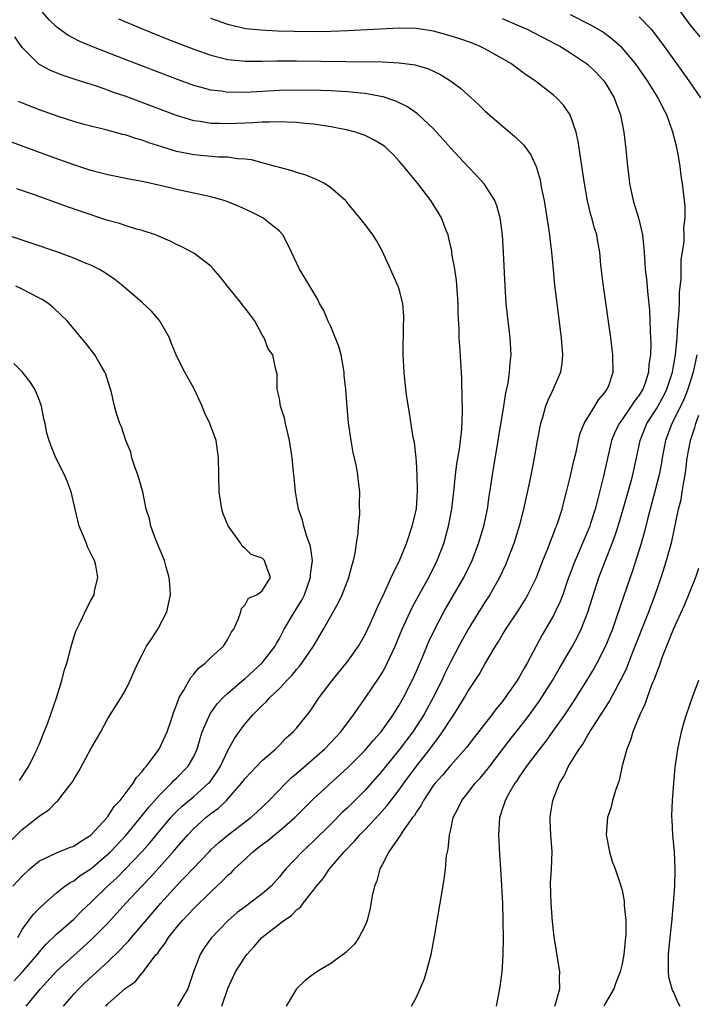
# Model space of a CAD drawing. Units: inches. Extents: x 2622000 to 2625000, y 1464000 to 1467000.
# Drawn here: x 2622091 to 2622170, y 1465355 to 1465470 of the extents above; entities that cross this region are included whole.
import ezdxf

# ---------------------------------------------------------------- set-up
doc = ezdxf.new("R2010")
doc.units = ezdxf.units.IN
doc.header["$MEASUREMENT"] = 0
doc.layers.add('LD26221464_2ft', color=215, linetype='Continuous')

msp = doc.modelspace()

# ---------------------------------------------------------------- linework, layer by layer
at = {"layer": 'LD26221464_2ft'}
for points, elevation in [([(2622170.11, 1465468.11), (2622169, 1465469.49), (2622167.5, 1465471.5)], 8924), ([(2622100.76, 1465355), (2622101, 1465355.25), (2622103, 1465357.06), (2622104.17, 1465357.83), (2622105, 1465358.86), (2622105.08, 1465358.92), (2622105.41, 1465359.41), (2622106.63, 1465361), (2622106.81, 1465361.19), (2622107, 1465361.48), (2622107.67, 1465362.33), (2622108.06, 1465363), (2622109, 1465364.16), (2622109.71, 1465365), (2622111, 1465366.39), (2622113, 1465368.35), (2622114.38, 1465369.62), (2622115, 1465370.28), (2622115.4, 1465370.6), (2622115.77, 1465371), (2622117, 1465372.13), (2622117.91, 1465373), (2622119, 1465373.86), (2622119.66, 1465374.34), (2622120.43, 1465375), (2622121, 1465375.45), (2622122.8, 1465377), (2622125, 1465379.18), (2622129, 1465382.85), (2622131, 1465384.86), (2622131.97, 1465386.03), (2622132.87, 1465387), (2622134.3, 1465389), (2622135, 1465390.11), (2622135.49, 1465391), (2622136.5, 1465393), (2622137, 1465394.09), (2622137.7, 1465395.7), (2622138.45, 1465397.55), (2622139.09, 1465398.91), (2622140.19, 1465401), (2622142.54, 1465405), (2622143.51, 1465407), (2622144.26, 1465409), (2622144.86, 1465411), (2622145.29, 1465413), (2622145.5, 1465414.5), (2622145.69, 1465415.69), (2622145.87, 1465417), (2622147.21, 1465425), (2622147.44, 1465426.56), (2622147.7, 1465427.7), (2622147.87, 1465429), (2622147.93, 1465430.07), (2622148.04, 1465431), (2622147.95, 1465433), (2622147.63, 1465435.63), (2622147.49, 1465437), (2622147.34, 1465439), (2622147.16, 1465443), (2622147.03, 1465445), (2622146.76, 1465447), (2622146.39, 1465448.39), (2622146.14, 1465449), (2622145, 1465450.84), (2622144.88, 1465451), (2622143.99, 1465451.99), (2622143, 1465452.98), (2622141, 1465455.12), (2622140.13, 1465456.13), (2622139.35, 1465457), (2622139, 1465457.37), (2622137.13, 1465459.13), (2622135.94, 1465459.94), (2622134.6, 1465460.6), (2622133.12, 1465461.12), (2622132.85, 1465461.15), (2622131, 1465461.5), (2622130.47, 1465461.53), (2622129, 1465461.7), (2622128.28, 1465461.72), (2622127, 1465461.81), (2622125.85, 1465461.85), (2622123, 1465461.89), (2622121, 1465461.84), (2622117, 1465461.63), (2622116.35, 1465461.65), (2622115, 1465461.64), (2622114.24, 1465461.76), (2622113, 1465461.89), (2622111.75, 1465462.25), (2622111, 1465462.44), (2622109.12, 1465463.12), (2622103, 1465465.47), (2622099.1, 1465467), (2622097.63, 1465467.63), (2622096.32, 1465468.32), (2622095.34, 1465469), (2622095, 1465469.27), (2622094.12, 1465470.12), (2622093.37, 1465471)], 8936), ([(2622147, 1465470.27), (2622149, 1465469.42), (2622149.93, 1465469), (2622153.28, 1465467.28), (2622153.81, 1465467), (2622155, 1465466.26), (2622156.85, 1465465), (2622157, 1465464.88), (2622157.96, 1465463.96), (2622158.87, 1465463), (2622159, 1465462.81), (2622160.09, 1465461), (2622160.32, 1465460.32), (2622160.82, 1465459), (2622161.19, 1465457), (2622161.43, 1465455), (2622161.62, 1465453), (2622161.79, 1465451.79), (2622161.87, 1465451), (2622162.09, 1465449.91), (2622162.29, 1465449), (2622162.47, 1465448.47), (2622162.92, 1465447), (2622163.4, 1465445), (2622163.58, 1465443), (2622163.71, 1465441), (2622163.85, 1465439.84), (2622164, 1465438), (2622164.21, 1465436.21), (2622164.26, 1465435), (2622164.27, 1465433.73), (2622164.33, 1465433), (2622164.36, 1465432.36), (2622164.3, 1465431), (2622164.13, 1465429.87), (2622164.09, 1465429), (2622163.68, 1465427.68), (2622163.44, 1465427), (2622163, 1465426.28), (2622162.43, 1465425.57), (2622162.08, 1465425), (2622161, 1465423.46), (2622160.66, 1465423), (2622160.13, 1465421.87), (2622159.78, 1465421), (2622159.26, 1465418.75), (2622158.85, 1465416.85), (2622158.18, 1465414.18), (2622157.85, 1465413), (2622157.32, 1465411.32), (2622157.22, 1465411), (2622157, 1465410.45), (2622155.52, 1465407), (2622155.37, 1465406.63), (2622154.65, 1465404.65), (2622154.07, 1465403), (2622153.78, 1465402.22), (2622153.21, 1465401), (2622153, 1465400.59), (2622151.69, 1465398.31), (2622150.97, 1465397), (2622149.91, 1465395), (2622149.57, 1465394.43), (2622149, 1465393.38), (2622148.77, 1465393), (2622147.36, 1465391), (2622147, 1465390.52), (2622146.31, 1465389.69), (2622145.8, 1465389), (2622143.7, 1465386.3), (2622142.84, 1465385.16), (2622141, 1465383.1), (2622140.04, 1465381.96), (2622139.17, 1465381), (2622139, 1465380.78), (2622137.83, 1465379), (2622137.56, 1465378.44), (2622137, 1465377.66), (2622136.76, 1465377.24), (2622136.55, 1465377), (2622135.4, 1465375.4), (2622135.14, 1465375), (2622135.1, 1465374.9), (2622133.78, 1465373), (2622133, 1465371.47), (2622132.74, 1465371), (2622132.38, 1465369.62), (2622132.11, 1465369), (2622131.85, 1465367.85), (2622131.59, 1465366.41), (2622131.24, 1465365), (2622131, 1465364.39), (2622130.29, 1465363), (2622129.76, 1465362.24), (2622128.76, 1465361.24), (2622127, 1465359.96), (2622125.38, 1465359), (2622125, 1465358.72), (2622124.02, 1465357.98), (2622122.99, 1465357), (2622121.78, 1465355)], 8930), ([(2622136.43, 1465355), (2622137, 1465356.03), (2622137.91, 1465358.09), (2622138.19, 1465359), (2622138.6, 1465360.6), (2622138.73, 1465361), (2622139.12, 1465363.12), (2622139.78, 1465367), (2622140.23, 1465369.77), (2622140.38, 1465371), (2622140.52, 1465372.52), (2622140.61, 1465373), (2622140.7, 1465373.3), (2622140.85, 1465375), (2622141, 1465375.59), (2622141.3, 1465377), (2622141.89, 1465378.11), (2622142.28, 1465379), (2622143, 1465379.88), (2622143.87, 1465381), (2622144.42, 1465381.58), (2622145.33, 1465382.67), (2622145.57, 1465383), (2622147.92, 1465386.08), (2622149, 1465387.43), (2622150.2, 1465389), (2622151.37, 1465390.63), (2622152.89, 1465393), (2622153.66, 1465394.34), (2622154.06, 1465395), (2622155.2, 1465397), (2622155.82, 1465398.18), (2622156.21, 1465399), (2622157, 1465400.97), (2622158.3, 1465405), (2622159.11, 1465407.11), (2622159.86, 1465409), (2622160.17, 1465409.83), (2622160.55, 1465411), (2622161.14, 1465413), (2622161.97, 1465415.97), (2622162.24, 1465417), (2622162.69, 1465419), (2622163.1, 1465421), (2622163.9, 1465423), (2622165, 1465424.69), (2622165.83, 1465426.17), (2622166.24, 1465427), (2622166.88, 1465429), (2622167.23, 1465431), (2622167.43, 1465433), (2622167.52, 1465434.48), (2622167.63, 1465435.63), (2622167.69, 1465437), (2622167.71, 1465438.29), (2622167.88, 1465439.88), (2622167.9, 1465442.1), (2622168.23, 1465444.23), (2622168.24, 1465445), (2622168.21, 1465445.79), (2622168.38, 1465447), (2622168.37, 1465448.37), (2622168.05, 1465451), (2622167.91, 1465451.91), (2622167.79, 1465453), (2622167.56, 1465454.44), (2622167.44, 1465455), (2622167.34, 1465455.34), (2622166.94, 1465457), (2622166.21, 1465459), (2622165.78, 1465459.79), (2622165.22, 1465461), (2622163.98, 1465463), (2622163, 1465464.4), (2622162.56, 1465465), (2622161, 1465466.84), (2622159.86, 1465467.86), (2622158.7, 1465468.7), (2622157.45, 1465469.45), (2622155, 1465470.67)], 8928), ([(2622163, 1465470.44), (2622164.39, 1465469), (2622164.68, 1465468.68), (2622165.54, 1465467.54), (2622167.37, 1465465), (2622168.79, 1465463), (2622170.17, 1465461)], 8926), ([(2622102.23, 1465470.23), (2622105.1, 1465469), (2622107.88, 1465467.88), (2622111, 1465466.67), (2622113, 1465465.96), (2622114.36, 1465465.64), (2622115, 1465465.47), (2622116.69, 1465465.31), (2622117, 1465465.26), (2622119, 1465465.26), (2622120.7, 1465465.3), (2622123, 1465465.32), (2622128.76, 1465465.24), (2622133, 1465465.19), (2622135, 1465465.1), (2622136.85, 1465464.85), (2622138.39, 1465464.39), (2622139.75, 1465463.75), (2622140.98, 1465463), (2622142.13, 1465462.13), (2622143, 1465461.33), (2622143.39, 1465461), (2622144.23, 1465460.23), (2622145, 1465459.5), (2622147, 1465457.75), (2622148.49, 1465456.49), (2622149.5, 1465455.5), (2622150.36, 1465454.36), (2622150.99, 1465452.99), (2622151.43, 1465451.43), (2622151.61, 1465450.39), (2622151.89, 1465449), (2622152.47, 1465445.53), (2622152.54, 1465445), (2622152.57, 1465444.57), (2622152.77, 1465443), (2622152.95, 1465440.95), (2622153.13, 1465439.13), (2622153.38, 1465437), (2622153.91, 1465433), (2622153.98, 1465431.98), (2622154.06, 1465431), (2622153.97, 1465430.03), (2622153.82, 1465429), (2622152.96, 1465427), (2622152.32, 1465425.68), (2622152.07, 1465425), (2622151.7, 1465423.7), (2622151.48, 1465423), (2622151.1, 1465421), (2622150.76, 1465419), (2622150.46, 1465417.54), (2622150.2, 1465416.2), (2622149.51, 1465413), (2622148.98, 1465411), (2622148.35, 1465409), (2622147.6, 1465407), (2622147.42, 1465406.58), (2622146.69, 1465405), (2622145.56, 1465403), (2622145, 1465402.14), (2622143.05, 1465399), (2622141.93, 1465397), (2622141, 1465395.22), (2622140.28, 1465393.72), (2622139.96, 1465393), (2622138.97, 1465391), (2622137.88, 1465389), (2622136.59, 1465387), (2622135, 1465384.9), (2622133.43, 1465383), (2622133, 1465382.45), (2622131, 1465380.21), (2622129, 1465378.18), (2622128.39, 1465377.61), (2622127, 1465376.21), (2622125, 1465374.24), (2622123.65, 1465373), (2622121.75, 1465371), (2622121.4, 1465370.6), (2622121, 1465370.07), (2622120.04, 1465369), (2622119, 1465368.09), (2622117.57, 1465367), (2622117, 1465366.59), (2622116.09, 1465365.91), (2622115, 1465364.94), (2622113.06, 1465362.94), (2622112.22, 1465361.78), (2622111.74, 1465361), (2622110.97, 1465359), (2622110.32, 1465357), (2622109.12, 1465355)], 8934), ([(2622114.28, 1465355), (2622115, 1465357.03), (2622115.6, 1465358.4), (2622115.88, 1465359), (2622117, 1465360.74), (2622117.19, 1465361), (2622118.06, 1465361.94), (2622118.97, 1465363), (2622121.53, 1465365), (2622122.42, 1465365.58), (2622123, 1465366.24), (2622123.45, 1465366.55), (2622123.77, 1465367), (2622125, 1465368.54), (2622125.33, 1465369), (2622126.13, 1465369.87), (2622126.84, 1465371), (2622128.55, 1465373), (2622129.77, 1465374.23), (2622130.4, 1465375), (2622131, 1465375.62), (2622132.64, 1465377.36), (2622133.59, 1465378.41), (2622135, 1465380.23), (2622135.53, 1465381), (2622137, 1465383), (2622138.58, 1465385), (2622139, 1465385.58), (2622139.63, 1465386.37), (2622140.06, 1465387), (2622141, 1465388.48), (2622141.36, 1465389), (2622142.61, 1465391), (2622143, 1465391.7), (2622143.87, 1465393), (2622144.31, 1465393.69), (2622145, 1465394.92), (2622146.22, 1465397), (2622146.53, 1465397.47), (2622147, 1465398.3), (2622147.43, 1465399), (2622148.87, 1465401.13), (2622149.64, 1465402.36), (2622150.01, 1465403), (2622151, 1465405), (2622151.76, 1465407), (2622152.28, 1465408.28), (2622152.67, 1465409.33), (2622153, 1465410.1), (2622153.24, 1465410.76), (2622153.36, 1465411), (2622153.54, 1465411.54), (2622154, 1465413), (2622154.19, 1465413.81), (2622154.52, 1465415), (2622155, 1465416.9), (2622155.38, 1465418.62), (2622155.63, 1465419.63), (2622155.91, 1465421), (2622156.12, 1465421.88), (2622156.59, 1465423), (2622157, 1465423.7), (2622157.81, 1465425), (2622158.25, 1465425.75), (2622159, 1465426.62), (2622159.14, 1465426.86), (2622159.27, 1465427), (2622159.44, 1465427.44), (2622159.95, 1465429), (2622159.94, 1465431), (2622159.7, 1465433), (2622158.85, 1465439), (2622158.54, 1465441.46), (2622158.39, 1465443), (2622158.19, 1465444.19), (2622158.04, 1465445), (2622157.79, 1465445.79), (2622157.46, 1465447), (2622157.35, 1465447.35), (2622156.96, 1465448.96), (2622156.62, 1465451), (2622155.89, 1465455.89), (2622155.64, 1465457), (2622155, 1465458.88), (2622154.95, 1465459), (2622154.16, 1465460.16), (2622153.35, 1465461), (2622153, 1465461.31), (2622150.85, 1465463), (2622149.74, 1465463.74), (2622148.02, 1465465), (2622147, 1465465.59), (2622145, 1465466.72), (2622144.44, 1465467), (2622143.41, 1465467.41), (2622141.94, 1465467.94), (2622140.4, 1465468.4), (2622139, 1465468.77), (2622137, 1465469.08), (2622135, 1465469.13), (2622129, 1465468.82), (2622127, 1465468.75), (2622125, 1465468.72), (2622122.74, 1465468.74), (2622120.79, 1465468.79), (2622118.88, 1465468.88), (2622117.06, 1465469.06), (2622115, 1465469.55), (2622113, 1465470.26)], 8932), ([(2622095.82, 1465355), (2622097, 1465356.37), (2622097.58, 1465357), (2622098.3, 1465357.7), (2622099.69, 1465359), (2622101, 1465360.17), (2622102.44, 1465361.56), (2622103, 1465362.17), (2622103.41, 1465362.59), (2622103.74, 1465363), (2622107.15, 1465367), (2622109, 1465369.03), (2622112.79, 1465373), (2622113, 1465373.22), (2622113.93, 1465374.07), (2622115.02, 1465374.98), (2622117.69, 1465377), (2622118.38, 1465377.62), (2622119.81, 1465379), (2622121.75, 1465381), (2622122.38, 1465381.62), (2622123, 1465382.14), (2622126.27, 1465385), (2622127, 1465385.75), (2622128.17, 1465387), (2622129.66, 1465389), (2622131, 1465390.92), (2622132.66, 1465393.34), (2622133, 1465393.91), (2622133.39, 1465394.61), (2622133.59, 1465395), (2622134.5, 1465397), (2622135.34, 1465399), (2622136.5, 1465401.5), (2622137.21, 1465402.79), (2622138.45, 1465405), (2622139.43, 1465407), (2622140.18, 1465409), (2622140.76, 1465411), (2622141.15, 1465413), (2622141.4, 1465415.4), (2622141.55, 1465417), (2622141.72, 1465418.28), (2622142.01, 1465420.01), (2622142.28, 1465422.28), (2622142.38, 1465424.38), (2622142.36, 1465425), (2622142.32, 1465425.68), (2622142.3, 1465428.3), (2622142.19, 1465430.19), (2622142.05, 1465432.05), (2622142, 1465433), (2622141.99, 1465434.01), (2622141.87, 1465435.87), (2622141.86, 1465437), (2622141.67, 1465439.67), (2622141.47, 1465441), (2622141.15, 1465442.85), (2622141.12, 1465443.12), (2622140.76, 1465444.76), (2622140.69, 1465445), (2622140.47, 1465445.53), (2622139.92, 1465447), (2622139.58, 1465447.58), (2622138.67, 1465449), (2622137.15, 1465451), (2622136.18, 1465452.18), (2622135.54, 1465453), (2622135, 1465453.62), (2622134.33, 1465454.33), (2622133.64, 1465455), (2622133.3, 1465455.3), (2622133, 1465455.51), (2622132.07, 1465456.07), (2622131, 1465456.62), (2622129.87, 1465457), (2622129, 1465457.24), (2622127, 1465457.63), (2622126.28, 1465457.72), (2622125, 1465457.94), (2622123.99, 1465458.01), (2622123, 1465458.13), (2622121.86, 1465458.14), (2622121, 1465458.19), (2622119.86, 1465458.14), (2622119, 1465458.15), (2622117.92, 1465458.08), (2622117, 1465458.06), (2622115, 1465457.98), (2622113.98, 1465458.02), (2622113, 1465458.02), (2622111.77, 1465458.23), (2622111, 1465458.33), (2622109, 1465458.92), (2622103, 1465461.18), (2622101.64, 1465461.64), (2622101, 1465461.89), (2622099.64, 1465462.36), (2622097.15, 1465463.15), (2622095.64, 1465463.64), (2622094.22, 1465464.22), (2622092.94, 1465464.94), (2622091, 1465466.89), (2622090.12, 1465468.12)], 8938), ([(2622091.45, 1465355), (2622093.14, 1465357), (2622095, 1465359.07), (2622097, 1465360.91), (2622098.12, 1465361.88), (2622099.17, 1465362.83), (2622101, 1465364.68), (2622103.08, 1465367), (2622104.94, 1465369), (2622105.96, 1465370.04), (2622108.6, 1465373), (2622109, 1465373.48), (2622110.33, 1465375), (2622111, 1465375.71), (2622112.41, 1465377), (2622113, 1465377.48), (2622113.89, 1465378.11), (2622114.82, 1465379), (2622116.6, 1465381), (2622117, 1465381.56), (2622119, 1465383.66), (2622120.55, 1465385), (2622121, 1465385.45), (2622121.75, 1465386.25), (2622122.62, 1465387), (2622123, 1465387.43), (2622124.59, 1465389.41), (2622125, 1465390), (2622125.66, 1465391), (2622127.16, 1465393), (2622129, 1465395.25), (2622130.23, 1465397), (2622131, 1465398.35), (2622131.59, 1465399.59), (2622132.22, 1465401), (2622132.45, 1465401.55), (2622133.27, 1465403.27), (2622134.05, 1465405), (2622135.06, 1465407.06), (2622135.84, 1465409), (2622136.51, 1465411), (2622136.99, 1465413), (2622137.14, 1465415.14), (2622137.09, 1465417), (2622137, 1465418.53), (2622136.96, 1465419), (2622136.77, 1465420.77), (2622136.63, 1465421.37), (2622136.2, 1465424.2), (2622135.88, 1465426.12), (2622135.76, 1465427), (2622135.55, 1465429), (2622135.46, 1465431), (2622135.49, 1465434.51), (2622135.53, 1465435), (2622135.53, 1465435.53), (2622135.41, 1465437), (2622135, 1465438.67), (2622134.92, 1465438.92), (2622134.3, 1465440.3), (2622133.99, 1465441), (2622133, 1465443.13), (2622132.34, 1465444.34), (2622131.91, 1465445), (2622131, 1465446.23), (2622130.4, 1465447), (2622129, 1465448.66), (2622128.86, 1465448.86), (2622128.74, 1465449), (2622127, 1465450.5), (2622126.26, 1465451), (2622125.43, 1465451.43), (2622124, 1465452), (2622123, 1465452.3), (2622122.48, 1465452.48), (2622121, 1465452.86), (2622120.55, 1465453), (2622119, 1465453.41), (2622117.76, 1465453.76), (2622117, 1465453.84), (2622116.11, 1465453.89), (2622115, 1465454.07), (2622113.91, 1465454.09), (2622111, 1465454.35), (2622110.45, 1465454.45), (2622109, 1465454.75), (2622107.28, 1465455.28), (2622105.76, 1465455.76), (2622105, 1465456.05), (2622104.24, 1465456.24), (2622103, 1465456.67), (2622102.73, 1465456.73), (2622100.73, 1465457.27), (2622099, 1465457.68), (2622098.06, 1465457.94), (2622097, 1465458.23), (2622095.18, 1465458.82), (2622093, 1465459.6), (2622091.98, 1465459.98), (2622090.56, 1465460.56)], 8940), ([(2622090.05, 1465357.95), (2622091.02, 1465358.98), (2622092.76, 1465361), (2622092.86, 1465361.14), (2622093, 1465361.31), (2622093.79, 1465362.21), (2622095, 1465363.38), (2622097, 1465365.16), (2622097.92, 1465366.08), (2622099, 1465367.09), (2622100.95, 1465369), (2622102.02, 1465369.98), (2622103.02, 1465370.98), (2622104.98, 1465373.02), (2622105.91, 1465374.09), (2622107, 1465375.42), (2622108.34, 1465377), (2622108.65, 1465377.35), (2622109, 1465377.7), (2622109.66, 1465378.34), (2622111, 1465379.47), (2622112.75, 1465381), (2622112.87, 1465381.13), (2622113.7, 1465382.3), (2622114.13, 1465383), (2622115, 1465384.84), (2622115.77, 1465386.23), (2622116.32, 1465387), (2622117, 1465387.92), (2622117.91, 1465389), (2622119, 1465390.09), (2622119.48, 1465390.52), (2622119.87, 1465391), (2622121, 1465392.08), (2622121.87, 1465393), (2622122.44, 1465393.56), (2622123, 1465394.27), (2622123.35, 1465394.65), (2622123.61, 1465395), (2622124.97, 1465397), (2622126.17, 1465399), (2622127, 1465400.51), (2622127.9, 1465402.1), (2622128.34, 1465403), (2622129.12, 1465405), (2622129.49, 1465406.51), (2622129.65, 1465407), (2622129.85, 1465407.85), (2622130, 1465409), (2622130.21, 1465410.21), (2622130.22, 1465411), (2622130.41, 1465412.41), (2622130.37, 1465413.63), (2622130.4, 1465415), (2622130.22, 1465416.22), (2622130.16, 1465417), (2622130.01, 1465417.99), (2622129.62, 1465419.62), (2622129.38, 1465421), (2622129.08, 1465423.08), (2622128.91, 1465424.91), (2622128.77, 1465427), (2622128.58, 1465428.58), (2622128.58, 1465429), (2622128.2, 1465431), (2622127.96, 1465431.96), (2622127, 1465434.3), (2622126.66, 1465435), (2622126.19, 1465436.19), (2622125.68, 1465437), (2622125.48, 1465437.48), (2622124.56, 1465439), (2622123.99, 1465439.99), (2622123.36, 1465441), (2622123, 1465441.73), (2622122.42, 1465443), (2622121.96, 1465443.96), (2622121.4, 1465445), (2622121, 1465445.44), (2622119.07, 1465447), (2622117.69, 1465447.69), (2622116.32, 1465448.32), (2622115, 1465448.85), (2622114.57, 1465449), (2622113, 1465449.45), (2622112.44, 1465449.56), (2622111, 1465449.89), (2622109, 1465450.32), (2622107.26, 1465450.74), (2622105.18, 1465451.18), (2622105, 1465451.23), (2622103.49, 1465451.49), (2622101, 1465452), (2622100.22, 1465452.22), (2622099, 1465452.53), (2622097, 1465453.17), (2622094.19, 1465454.19), (2622088.35, 1465456.35)], 8942), ([(2622090.46, 1465363), (2622091, 1465363.92), (2622091.76, 1465365), (2622092.29, 1465365.71), (2622093, 1465366.42), (2622093.61, 1465367), (2622095, 1465368.23), (2622095.97, 1465369), (2622096.57, 1465369.43), (2622097, 1465369.63), (2622097.77, 1465370.23), (2622099, 1465371.02), (2622101, 1465372.71), (2622101.3, 1465373), (2622103.08, 1465374.92), (2622105, 1465377.24), (2622105.78, 1465378.22), (2622107, 1465379.6), (2622108.42, 1465381), (2622108.69, 1465381.31), (2622109, 1465381.6), (2622110.37, 1465383), (2622111, 1465384.13), (2622111.39, 1465385), (2622111.76, 1465386.24), (2622112.01, 1465387), (2622112.91, 1465389.09), (2622113.74, 1465390.26), (2622114.44, 1465391), (2622115, 1465391.52), (2622116.87, 1465393.13), (2622117, 1465393.23), (2622119, 1465395.04), (2622120.51, 1465397), (2622120.67, 1465397.33), (2622121, 1465397.88), (2622121.58, 1465399), (2622122.77, 1465401), (2622123.63, 1465402.37), (2622123.92, 1465403), (2622124.64, 1465405), (2622124.64, 1465405.36), (2622124.85, 1465407), (2622124.65, 1465408.65), (2622124.53, 1465409), (2622124.2, 1465409.8), (2622123.85, 1465411), (2622123.72, 1465411.72), (2622123.23, 1465413), (2622123, 1465414.33), (2622122.87, 1465415), (2622122.71, 1465416.71), (2622122.67, 1465417.33), (2622122.51, 1465419), (2622122.19, 1465421), (2622121.72, 1465423), (2622121.6, 1465423.6), (2622121.15, 1465425), (2622121, 1465425.89), (2622120.76, 1465427), (2622120.75, 1465428.75), (2622120.55, 1465429.45), (2622120.23, 1465431), (2622119.69, 1465431.69), (2622119.21, 1465433), (2622119, 1465433.32), (2622118.1, 1465435), (2622117.62, 1465435.62), (2622117, 1465436.47), (2622116.75, 1465436.75), (2622116.57, 1465437), (2622114.95, 1465439), (2622114.11, 1465440.11), (2622113.33, 1465441), (2622113, 1465441.34), (2622111, 1465442.88), (2622110.79, 1465443), (2622109.62, 1465443.62), (2622109, 1465443.9), (2622108.27, 1465444.27), (2622106.55, 1465445), (2622105, 1465445.51), (2622104.31, 1465445.69), (2622103, 1465446.1), (2622102.33, 1465446.33), (2622101, 1465446.7), (2622097.77, 1465447.77), (2622096.28, 1465448.28), (2622095, 1465448.76), (2622092.29, 1465449.71), (2622090.36, 1465450.36)], 8944), ([(2622089.9, 1465369), (2622091, 1465370.16), (2622091.89, 1465371), (2622093, 1465371.93), (2622094.76, 1465372.76), (2622095, 1465372.89), (2622096.5, 1465373.5), (2622097, 1465373.67), (2622097.78, 1465374.22), (2622099, 1465374.93), (2622100.89, 1465377), (2622100.93, 1465377.07), (2622101, 1465377.13), (2622101.71, 1465378.29), (2622102.42, 1465379), (2622103.94, 1465381), (2622104.31, 1465381.69), (2622105, 1465382.37), (2622105.25, 1465382.75), (2622105.51, 1465383), (2622106.98, 1465385), (2622107.9, 1465387), (2622108.38, 1465388.38), (2622108.68, 1465389.32), (2622109, 1465390.12), (2622109.32, 1465391), (2622109.86, 1465391.86), (2622110.65, 1465393.35), (2622111, 1465393.72), (2622111.56, 1465394.44), (2622112.34, 1465395), (2622113, 1465395.67), (2622114.47, 1465397), (2622115, 1465397.81), (2622115.39, 1465398.61), (2622115.67, 1465399), (2622116.24, 1465400.24), (2622116.49, 1465401), (2622116.6, 1465401.4), (2622117, 1465401.83), (2622117.41, 1465402.59), (2622118.39, 1465403), (2622119, 1465403.48), (2622119.95, 1465405), (2622119.4, 1465406.6), (2622119.28, 1465407), (2622119, 1465407.28), (2622117.71, 1465407.71), (2622117, 1465408.39), (2622116.67, 1465408.67), (2622116.49, 1465409), (2622115.04, 1465411.04), (2622114.46, 1465412.46), (2622114.28, 1465413), (2622113.96, 1465415), (2622113.91, 1465419), (2622113.61, 1465421), (2622112.87, 1465423), (2622112.27, 1465424.27), (2622111.99, 1465425), (2622111.05, 1465427.05), (2622109.98, 1465429), (2622109, 1465430.9), (2622108.39, 1465432.39), (2622108.16, 1465433), (2622107.01, 1465435.01), (2622106.09, 1465436.09), (2622105, 1465437.11), (2622102.78, 1465439), (2622101.8, 1465439.8), (2622100.61, 1465440.61), (2622099.93, 1465441), (2622099, 1465441.46), (2622098.24, 1465441.76), (2622097, 1465442.29), (2622095.02, 1465443.02), (2622092.04, 1465444.04), (2622089.11, 1465445)], 8946), ([(2622089.69, 1465374.31), (2622091, 1465375.59), (2622092.76, 1465377), (2622093, 1465377.22), (2622094.1, 1465377.9), (2622095, 1465378.85), (2622095.09, 1465378.91), (2622095.19, 1465379), (2622095.73, 1465379.73), (2622096.74, 1465381), (2622096.85, 1465381.15), (2622097, 1465381.46), (2622097.61, 1465382.4), (2622099, 1465385.01), (2622100.17, 1465387), (2622101, 1465388.55), (2622102.53, 1465391), (2622103, 1465391.8), (2622103.6, 1465393), (2622104.03, 1465393.97), (2622104.47, 1465395), (2622105, 1465395.99), (2622105.48, 1465397), (2622106.1, 1465397.9), (2622106.81, 1465399), (2622107.87, 1465401), (2622108.28, 1465403), (2622108.22, 1465404.22), (2622108.14, 1465405), (2622107.79, 1465406.21), (2622107.58, 1465407), (2622106.6, 1465409.4), (2622106.01, 1465411), (2622105.85, 1465411.85), (2622105.47, 1465413), (2622105.05, 1465415), (2622104.49, 1465417), (2622104.19, 1465417.81), (2622103.8, 1465419), (2622103.65, 1465419.65), (2622103.1, 1465421), (2622102.59, 1465422.59), (2622102.4, 1465423), (2622102.04, 1465424.04), (2622101.76, 1465425), (2622101.4, 1465426.6), (2622100.73, 1465428.73), (2622100.64, 1465429), (2622100.09, 1465429.91), (2622099.46, 1465431), (2622098.39, 1465432.39), (2622096.18, 1465435), (2622095.59, 1465435.59), (2622094.55, 1465436.55), (2622094.01, 1465437), (2622093.41, 1465437.41), (2622093, 1465437.63), (2622091.71, 1465438.29), (2622091, 1465438.68), (2622090.24, 1465439)], 8948), ([(2622169.73, 1465431), (2622169.31, 1465429), (2622168.69, 1465427), (2622168.21, 1465425.79), (2622167, 1465423.33), (2622166.82, 1465423), (2622166.08, 1465421), (2622165.7, 1465419), (2622165.6, 1465418.4), (2622165.33, 1465417), (2622164.44, 1465413.56), (2622164, 1465412), (2622163.62, 1465410.38), (2622163.22, 1465409), (2622162.22, 1465405.78), (2622161.93, 1465405), (2622160.37, 1465400.37), (2622159.88, 1465399), (2622159.07, 1465397), (2622158.04, 1465395), (2622157.67, 1465394.33), (2622156.84, 1465393), (2622155.36, 1465390.64), (2622154.27, 1465389), (2622153, 1465387.18), (2622152.09, 1465385.91), (2622151.35, 1465385), (2622149.85, 1465383), (2622149, 1465381.75), (2622148.71, 1465381.29), (2622148.48, 1465381), (2622147.74, 1465379.74), (2622147.35, 1465379), (2622147.28, 1465378.72), (2622147, 1465377.94), (2622146.78, 1465377.22), (2622146.68, 1465377), (2622146.56, 1465375), (2622146.69, 1465372.69), (2622146.82, 1465371), (2622146.93, 1465369.07), (2622147.03, 1465366.97), (2622147.1, 1465365), (2622147.12, 1465362.88), (2622147.08, 1465361), (2622147, 1465359.58), (2622146.96, 1465359), (2622146.75, 1465357.25), (2622146.32, 1465355)], 8926), ([(2622090.68, 1465381.32), (2622091, 1465381.78), (2622091.75, 1465383), (2622092.51, 1465384.51), (2622092.74, 1465385), (2622092.8, 1465385.2), (2622093, 1465385.61), (2622093.39, 1465386.61), (2622093.57, 1465387), (2622093.93, 1465387.93), (2622094.98, 1465390.97), (2622095.6, 1465393), (2622095.88, 1465394.12), (2622096.19, 1465395), (2622096.64, 1465396.64), (2622096.78, 1465397.22), (2622097.24, 1465398.76), (2622097.77, 1465399.77), (2622098.55, 1465401.45), (2622099, 1465402.32), (2622099.38, 1465403), (2622099.44, 1465403.44), (2622099.81, 1465405), (2622099.57, 1465406.43), (2622099.42, 1465407), (2622099.26, 1465407.26), (2622098.6, 1465408.6), (2622098.48, 1465409), (2622098.14, 1465409.86), (2622097.65, 1465411), (2622097.15, 1465413), (2622096.71, 1465415), (2622096.25, 1465416.25), (2622095.91, 1465417), (2622094.93, 1465419), (2622094.36, 1465420.36), (2622094.14, 1465421), (2622093.86, 1465421.86), (2622093.65, 1465423), (2622093.52, 1465423.52), (2622093.24, 1465425), (2622093, 1465425.68), (2622092.45, 1465427), (2622091.89, 1465427.89), (2622091, 1465429.03), (2622090, 1465430)], 8950), ([(2622153.15, 1465355), (2622153.24, 1465355.24), (2622153.73, 1465357), (2622153.7, 1465358.3), (2622153.74, 1465359), (2622153.08, 1465363.08), (2622152.88, 1465364.88), (2622152.72, 1465367), (2622152.66, 1465369.34), (2622152.77, 1465371), (2622152.85, 1465373), (2622152.7, 1465375), (2622152.6, 1465376.6), (2622152.59, 1465377), (2622152.66, 1465377.34), (2622152.91, 1465379), (2622153.69, 1465381), (2622154.2, 1465381.8), (2622154.74, 1465383), (2622155.98, 1465385), (2622156.42, 1465385.58), (2622157, 1465386.61), (2622157.16, 1465386.84), (2622157.24, 1465387), (2622159.5, 1465390.5), (2622160.62, 1465392.63), (2622160.9, 1465393.1), (2622161.54, 1465394.46), (2622162.22, 1465396.22), (2622164.14, 1465401), (2622164.88, 1465403), (2622165.55, 1465405), (2622166.2, 1465407), (2622166.79, 1465409.21), (2622167.6, 1465413), (2622167.88, 1465414.12), (2622168.02, 1465415), (2622168.19, 1465416.19), (2622168.35, 1465417), (2622168.44, 1465417.56), (2622168.61, 1465419), (2622168.98, 1465421), (2622169.49, 1465422.51), (2622169.62, 1465423), (2622169.96, 1465423.96)], 8924), ([(2622169.94, 1465406.06), (2622169.56, 1465405), (2622168.26, 1465401.74), (2622166.95, 1465398.95), (2622165.66, 1465395.66), (2622165.33, 1465394.67), (2622165, 1465393.91), (2622164.77, 1465393.23), (2622164.45, 1465392.45), (2622163.93, 1465391), (2622163.7, 1465390.3), (2622163.09, 1465389), (2622162.26, 1465387), (2622161.98, 1465386.02), (2622161.55, 1465385), (2622161.03, 1465383.03), (2622160.66, 1465381.34), (2622160.26, 1465380.26), (2622159.9, 1465379), (2622159.73, 1465378.27), (2622159.3, 1465377), (2622159.15, 1465375), (2622159.55, 1465373), (2622159.86, 1465371.86), (2622160.19, 1465371), (2622160.9, 1465368.9), (2622161, 1465368.51), (2622161.26, 1465367.26), (2622161.26, 1465366.74), (2622161.43, 1465365), (2622161.44, 1465363.44), (2622161.22, 1465361), (2622161, 1465359.94), (2622160.78, 1465359), (2622160.28, 1465357.72), (2622160.03, 1465357), (2622159, 1465355.24), (2622158.87, 1465355)], 8922), ([(2622169.93, 1465393), (2622169.19, 1465391), (2622168.49, 1465389), (2622168.26, 1465388.26), (2622167.89, 1465387), (2622167.46, 1465385), (2622167.17, 1465382.83), (2622166.99, 1465381), (2622166.83, 1465379), (2622166.76, 1465377.24), (2622166.77, 1465377), (2622166.79, 1465376.79), (2622166.9, 1465375), (2622167.09, 1465373), (2622167.17, 1465371), (2622167.11, 1465369), (2622166.98, 1465367), (2622166.77, 1465364.77), (2622166.58, 1465363), (2622166.4, 1465361), (2622166.37, 1465360.37), (2622166.38, 1465359), (2622166.42, 1465358.42), (2622166.8, 1465357), (2622166.84, 1465356.84), (2622167, 1465356.62), (2622167.48, 1465355.48), (2622167.76, 1465355)], 8920)]:
    msp.add_lwpolyline(points, dxfattribs=dict(at, elevation=elevation))

doc.saveas('drawing.dxf')
